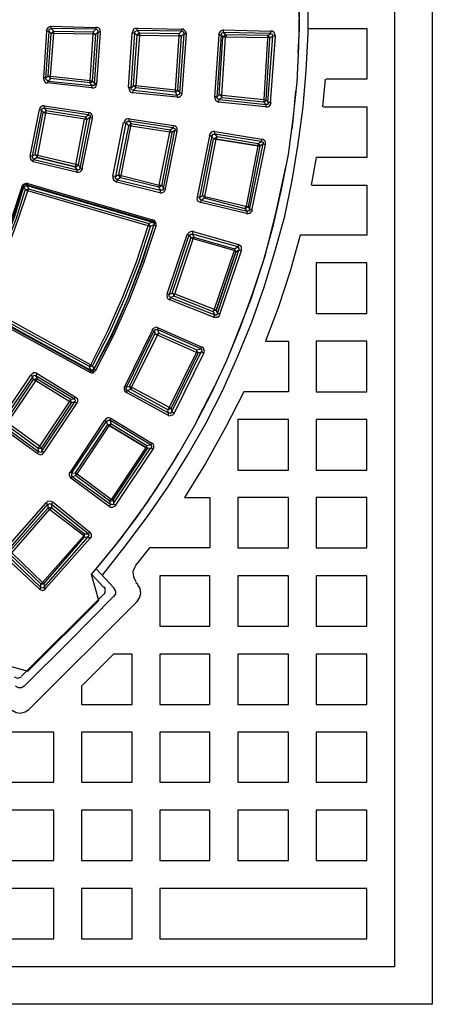
# Model space of a CAD drawing. Units: millimetres. Extents: x 83 to 495, y 5 to 292.
# Drawn here: x 434 to 456, y 87 to 140 of the extents above; entities that cross this region are included whole.
import ezdxf

# ---------------------------------------------------------------- set-up
doc = ezdxf.new("R2010")
doc.units = ezdxf.units.MM
doc.layers.add('PDF_Geomertry', color=7, linetype='Continuous')

msp = doc.modelspace()

# ---------------------------------------------------------------- linework, layer by layer
at = {"layer": 'PDF_Geomertry', "lineweight": 25}
for points in [[(455.883, 192.659), (455.883, 87.226), (348.916, 87.226), (348.916, 194.193), (455.883, 194.193), (455.883, 88.759)], [(453.85, 185.859), (453.85, 89.259), (350.983, 89.259), (350.983, 192.126), (453.85, 192.126), (453.85, 95.526)], [(448.65, 138.659), (448.716, 139.926), (448.683, 142.393), (448.55, 144.893), (448.25, 147.326), (447.95, 148.993)], [(438.083, 110.426), (439.316, 111.993), (440.516, 113.593), (441.65, 115.226), (442.683, 116.926), (443.683, 118.659), (444.583, 120.426), (445.383, 122.259), (446.15, 124.093), (446.816, 125.993), (447.383, 127.893), (447.916, 129.826), (448.316, 131.759), (448.65, 133.726), (448.916, 135.726), (449.083, 137.693), (449.183, 139.693), (449.183, 141.693)], [(437.483, 110.459), (438.75, 111.993), (439.916, 113.526), (441.016, 115.126), (442.083, 116.793), (443.05, 118.493), (443.95, 120.226), (444.783, 121.993), (445.516, 123.793), (446.183, 125.626), (446.783, 127.459), (447.316, 129.359), (447.75, 131.259), (448.116, 133.159), (448.383, 135.093), (448.583, 137.059), (448.683, 138.993), (448.716, 140.959)], [(437.85, 139.793), (437.983, 139.793), (437.95, 139.893), (437.916, 139.959), (437.816, 140.026), (437.716, 140.026), (437.716, 139.926), (435.316, 139.959), (435.316, 140.093), (435.216, 140.059), (435.15, 140.026), (435.083, 139.926), (435.05, 139.826), (435.183, 139.826), (435.016, 137.259)], [(435.316, 140.093), (437.716, 140.026)], [(442.483, 139.693), (442.616, 139.693), (442.583, 139.793), (442.516, 139.859), (442.45, 139.926), (442.35, 139.926), (442.35, 139.826), (439.95, 139.859), (439.95, 139.993), (439.85, 139.959), (439.75, 139.926), (439.716, 139.826), (439.683, 139.726), (439.816, 139.726), (439.616, 136.759), (439.483, 136.793), (439.516, 136.693), (439.55, 136.593), (439.616, 136.526), (439.716, 136.493), (439.75, 136.626), (442.116, 136.359), (442.116, 136.259), (442.216, 136.259), (442.283, 136.293), (442.35, 136.359), (442.383, 136.459), (442.25, 136.493), (442.483, 139.659)], [(439.95, 139.993), (442.35, 139.926)], [(434.916, 137.293), (435.083, 139.826)], [(435.183, 137.393), (435.283, 137.259), (435.15, 137.126), (435.05, 137.193), (435.016, 137.293), (435.183, 137.393), (435.283, 137.393), (435.45, 139.693), (435.316, 139.693), (435.183, 139.826), (435.216, 139.926), (435.316, 139.959), (435.45, 139.826)], [(435.15, 137.393), (435.316, 139.693)], [(435.483, 139.826), (435.35, 139.726)], [(435.45, 139.693), (435.45, 139.826), (437.583, 139.793)], [(437.583, 139.659), (435.45, 139.693)], [(437.416, 137.159), (437.583, 139.659)], [(437.55, 137.126), (437.716, 139.626)], [(437.583, 139.793), (437.716, 139.926), (437.816, 139.893), (437.85, 139.793), (437.716, 139.659)], [(437.583, 139.793), (437.583, 139.659)], [(437.683, 139.626), (437.583, 139.759)], [(437.716, 139.659), (437.583, 139.659)], [(437.65, 136.993), (437.85, 139.759)], [(437.783, 136.959), (437.983, 139.759)], [(439.483, 136.793), (439.683, 139.726)], [(439.75, 136.893), (439.95, 139.593)], [(442.35, 139.559), (442.216, 139.559), (442.216, 139.693), (442.35, 139.826), (442.45, 139.793), (442.483, 139.693), (442.35, 139.559), (442.216, 139.559), (440.083, 139.593), (439.883, 136.859)], [(440.083, 139.726), (439.95, 139.626)], [(440.083, 139.726), (442.216, 139.693)], [(442.016, 136.626), (442.216, 139.559)], [(442.15, 136.626), (442.35, 139.526)], [(442.316, 139.526), (442.216, 139.659)], [(442.383, 136.459), (442.616, 139.659)], [(447.283, 139.593), (447.416, 139.559), (447.383, 139.659), (447.35, 139.759), (447.25, 139.826), (447.15, 139.826), (447.15, 139.693), (444.616, 139.759), (444.616, 139.893), (444.516, 139.859), (444.45, 139.826), (444.383, 139.726), (444.35, 139.626), (444.483, 139.626), (444.25, 136.259), (444.15, 136.293), (444.15, 136.193), (444.183, 136.093), (444.283, 136.026), (444.35, 135.993), (444.383, 136.126), (446.916, 135.859), (446.883, 135.726), (446.983, 135.726), (447.083, 135.759), (447.15, 135.859), (447.183, 135.959), (447.05, 135.959)], [(444.15, 136.259), (444.383, 139.626)], [(444.383, 136.359), (444.583, 139.493)], [(444.516, 136.359), (444.716, 139.493)], [(444.616, 139.893), (447.15, 139.826)], [(444.75, 139.626), (444.616, 139.526)], [(447.016, 139.593), (447.15, 139.693), (447.25, 139.659), (447.283, 139.593), (447.15, 139.459), (447.016, 139.459), (444.75, 139.493)], [(447.016, 139.459), (447.016, 139.593), (444.75, 139.626)], [(447.016, 135.959), (447.283, 139.559)], [(447.15, 139.426), (447.05, 139.559)], [(447.15, 135.926), (447.416, 139.559)], [(449.183, 139.959), (452.35, 139.959), (452.35, 137.226), (450.15, 137.226)], [(446.816, 136.126), (447.016, 139.426)], [(446.916, 136.093), (447.116, 139.426)], [(437.416, 137.026), (435.283, 137.259), (435.283, 137.393), (437.416, 137.159)], [(435.016, 137.293), (434.883, 137.293), (434.916, 137.193), (434.95, 137.093), (435.016, 137.026), (435.116, 137.026), (435.15, 137.126), (437.516, 136.893), (437.516, 136.759), (437.616, 136.759), (437.716, 136.793), (437.75, 136.893), (437.783, 136.993), (437.683, 136.993)], [(437.516, 136.759), (435.116, 137.026)], [(437.416, 137.026), (437.55, 137.126)], [(439.783, 136.893), (439.883, 136.759), (439.75, 136.626), (439.65, 136.659), (439.616, 136.759), (439.783, 136.893), (439.883, 136.893)], [(442.016, 136.526), (439.883, 136.759), (439.883, 136.893), (442.016, 136.659)], [(449.983, 135.726), (450.116, 137.226)], [(442.116, 136.259), (439.716, 136.493)], [(442.016, 136.526), (442.15, 136.626)], [(444.516, 136.226), (444.383, 136.126), (444.283, 136.159), (444.25, 136.259), (444.416, 136.393), (444.55, 136.359)], [(444.416, 136.393), (444.516, 136.259)], [(446.783, 135.993), (444.516, 136.226), (444.55, 136.359), (446.816, 136.126)], [(448.316, 134.526), (448.383, 134.993), (448.516, 136.593)], [(434.95, 135.793), (437.35, 135.426)], [(446.883, 135.726), (444.35, 135.993)], [(446.783, 135.993), (446.916, 136.093)], [(450.016, 135.726), (452.35, 135.726), (452.35, 132.993), (449.616, 132.993), (449.35, 131.493)], [(434.183, 133.059), (434.683, 135.593)], [(434.45, 133.159), (434.883, 135.426)], [(435.016, 135.393), (434.583, 133.126), (436.65, 132.626), (436.616, 132.493)], [(435.05, 135.393), (434.916, 135.426), (434.783, 135.559), (434.85, 135.659), (434.95, 135.659), (435.05, 135.526)], [(435.05, 135.493), (434.916, 135.393)], [(436.65, 132.493), (436.783, 132.593), (437.25, 135.059), (437.15, 135.193)], [(437.183, 135.193), (437.15, 135.059)], [(436.65, 132.593), (437.116, 135.059)], [(436.983, 132.393), (437.55, 135.126)], [(439.35, 134.859), (438.783, 131.959), (438.65, 131.993), (438.65, 131.893), (438.683, 131.793), (438.75, 131.726), (438.85, 131.659), (438.883, 131.793), (441.216, 131.226), (441.183, 131.093), (441.283, 131.093), (441.383, 131.126), (441.45, 131.193), (441.483, 131.293), (441.383, 131.326), (441.983, 134.459), (442.116, 134.426), (442.116, 134.526), (442.083, 134.626), (442.016, 134.693), (441.916, 134.726), (441.883, 134.593), (439.516, 134.959), (439.55, 135.093), (439.45, 135.093), (439.35, 135.059), (439.283, 134.993), (439.25, 134.893), (439.383, 134.859)], [(438.65, 131.993), (439.216, 134.893)], [(439.616, 134.793), (439.483, 134.693), (438.95, 132.059)], [(439.083, 132.026), (439.616, 134.693)], [(439.55, 135.093), (441.916, 134.726)], [(439.616, 134.826), (441.75, 134.493)], [(441.716, 134.359), (439.616, 134.693)], [(441.15, 131.493), (441.716, 134.359)], [(441.283, 131.459), (441.85, 134.326)], [(441.483, 131.293), (442.116, 134.426)], [(441.75, 134.493), (441.716, 134.359)], [(441.816, 134.359), (441.716, 134.493)], [(441.85, 134.359), (441.716, 134.359)], [(441.75, 134.493), (441.883, 134.593), (441.983, 134.559), (441.983, 134.459), (441.85, 134.359)], [(446.016, 130.159), (446.75, 133.726), (446.883, 133.693), (446.883, 133.826), (446.85, 133.893), (446.75, 133.959), (446.683, 133.993), (446.65, 133.859), (444.15, 134.259), (444.15, 134.393), (444.05, 134.393), (443.95, 134.359), (443.883, 134.259), (443.85, 134.159), (443.983, 134.159), (443.316, 130.826), (443.216, 130.859), (443.183, 130.759), (443.216, 130.659), (443.316, 130.593), (443.383, 130.559), (443.416, 130.693), (445.883, 130.093), (445.85, 129.959), (445.95, 129.959), (446.05, 129.993), (446.116, 130.059), (446.183, 130.126), (446.05, 130.159)], [(443.216, 130.859), (443.883, 134.159)], [(446.616, 133.626), (446.483, 133.626), (446.483, 133.759), (446.65, 133.859), (446.75, 133.826), (446.75, 133.726), (446.616, 133.626), (446.483, 133.626), (444.216, 133.993), (444.083, 133.993), (443.983, 134.159), (444.05, 134.259), (444.15, 134.259), (444.25, 134.126), (444.216, 133.993), (446.483, 133.626)], [(444.15, 134.393), (446.683, 133.993)], [(444.25, 134.126), (446.483, 133.759), (446.583, 133.626), (445.95, 130.326)], [(443.483, 130.926), (444.083, 133.993)], [(443.616, 130.893), (444.216, 133.993)], [(444.25, 134.093), (444.116, 133.993)], [(445.85, 130.359), (446.483, 133.626)], [(446.15, 130.126), (446.883, 133.693)], [(436.65, 132.626), (436.783, 132.593), (436.883, 132.426), (436.816, 132.326), (436.716, 132.326), (436.616, 132.493), (434.55, 132.993), (434.383, 132.893), (434.316, 132.959), (434.283, 133.059), (434.45, 133.159), (434.583, 133.126), (434.55, 132.993), (436.616, 132.493)], [(434.483, 133.126), (434.583, 132.993)], [(436.683, 132.193), (434.35, 132.759)], [(439.05, 131.893), (438.883, 131.793), (438.783, 131.859), (438.783, 131.959), (438.95, 132.059)], [(439.083, 132.026), (438.95, 132.059)], [(438.95, 132.026), (439.05, 131.893)], [(441.116, 131.393), (439.05, 131.893), (439.083, 132.026), (441.15, 131.493)], [(445.016, 122.559), (445.216, 123.059), (446.116, 125.359), (446.883, 127.726), (447.483, 130.126), (447.983, 132.493)], [(437.55, 121.393), (438.583, 123.359), (439.45, 125.359), (440.25, 127.393), (440.916, 129.493), (433.85, 131.559), (433.283, 129.826), (432.65, 128.159), (431.916, 126.526), (431.116, 124.926), (437.583, 121.393)], [(440.85, 129.359), (440.983, 129.293), (440.983, 129.393), (440.95, 129.493), (440.883, 129.593), (440.783, 129.626), (440.75, 129.493), (434.016, 131.459), (434.05, 131.593), (433.95, 131.593), (433.85, 131.559), (433.783, 131.493), (433.716, 131.426), (433.85, 131.393)], [(433.95, 131.226), (433.85, 131.393), (433.916, 131.459), (434.016, 131.459), (434.083, 131.293)], [(434.05, 131.593), (440.783, 129.626)], [(441.183, 131.093), (438.85, 131.659)], [(449.383, 131.493), (452.35, 131.493), (452.35, 128.793), (448.75, 128.793), (448.216, 126.859), (447.583, 124.926), (446.883, 123.059), (448.116, 123.059), (448.116, 120.326), (445.716, 120.326), (444.716, 118.393), (443.65, 116.459), (442.516, 114.626), (443.883, 114.626), (443.883, 111.893), (440.616, 111.893), (439.85, 110.926)], [(441.15, 131.393), (441.283, 131.493)], [(433.816, 131.393), (433.316, 129.759), (432.683, 128.159), (431.983, 126.593), (431.216, 125.059), (431.116, 125.126), (431.083, 125.026), (431.083, 124.926), (431.15, 124.826), (431.216, 124.759), (431.283, 124.893), (437.45, 121.493), (437.383, 121.393), (437.483, 121.359), (437.583, 121.359), (437.65, 121.426), (437.716, 121.493), (437.616, 121.559), (438.583, 123.426), (439.45, 125.359), (440.183, 127.326), (440.85, 129.326)], [(431.116, 125.126), (431.916, 126.626), (432.583, 128.193), (433.216, 129.793), (433.75, 131.426)], [(431.383, 125.126), (432.15, 126.593), (432.816, 128.093), (433.416, 129.659), (433.916, 131.226)], [(431.516, 125.059), (432.25, 126.526), (432.95, 128.059), (433.516, 129.593), (434.05, 131.193)], [(434.116, 131.293), (433.95, 131.226)], [(434.05, 131.193), (433.95, 131.226)], [(440.65, 129.259), (440.583, 129.426), (440.75, 129.493), (440.85, 129.459), (440.85, 129.359), (440.683, 129.259), (440.55, 129.293), (434.05, 131.193), (434.083, 131.293), (440.583, 129.426), (440.55, 129.293), (440.683, 129.259)], [(443.583, 130.793), (443.416, 130.693), (443.35, 130.726), (443.316, 130.826), (443.483, 130.926)], [(443.616, 130.893), (443.483, 130.926)], [(443.516, 130.926), (443.616, 130.793)], [(445.85, 129.959), (443.383, 130.559)], [(445.783, 130.226), (443.583, 130.793), (443.616, 130.893), (445.816, 130.359)], [(445.816, 130.259), (445.95, 130.359)], [(437.45, 121.793), (438.35, 123.593), (439.183, 125.459), (439.916, 127.359), (440.55, 129.293)], [(437.55, 121.726), (438.483, 123.559), (439.316, 125.426), (440.05, 127.326), (440.683, 129.259)], [(437.716, 121.493), (438.683, 123.359), (439.55, 125.293), (440.316, 127.293), (440.983, 129.293)], [(442.75, 128.793), (441.683, 125.593), (441.583, 125.626), (441.55, 125.526), (441.583, 125.426), (441.616, 125.359), (441.716, 125.293), (441.75, 125.426), (444.15, 124.493), (444.083, 124.359), (444.283, 124.359), (444.383, 124.426), (444.416, 124.526), (444.316, 124.559)], [(441.583, 125.626), (442.65, 128.826)], [(441.883, 125.659), (441.95, 125.493), (441.75, 125.426), (441.683, 125.493), (441.683, 125.593), (441.85, 125.659), (441.983, 125.626), (442.983, 128.593), (442.883, 128.626), (442.783, 128.793), (442.85, 128.859), (442.95, 128.859), (443.016, 128.693)], [(444.283, 124.559), (445.45, 127.993), (445.583, 127.959), (445.583, 128.159), (445.516, 128.226), (445.416, 128.293), (445.383, 128.159), (442.95, 128.859), (442.983, 128.993), (442.883, 128.993), (442.783, 128.959), (442.716, 128.893), (442.65, 128.826), (442.783, 128.793)], [(442.983, 128.993), (445.416, 128.293)], [(441.85, 125.659), (442.85, 128.626)], [(443.05, 128.693), (442.883, 128.626)], [(445.283, 127.893), (444.216, 124.726), (444.116, 124.793), (444.05, 124.659), (444.15, 124.493), (444.25, 124.493), (444.316, 124.559), (444.216, 124.726), (445.283, 127.893), (445.216, 128.059), (445.383, 128.159), (445.45, 128.093), (445.45, 127.993), (445.316, 127.893), (445.183, 127.959), (442.983, 128.593), (443.016, 128.693), (445.216, 128.059), (445.183, 127.959), (445.316, 127.893)], [(444.116, 124.759), (445.183, 127.926)], [(444.416, 124.526), (445.583, 127.959)], [(444.05, 124.659), (441.95, 125.493), (441.983, 125.626), (444.116, 124.793)], [(431.516, 125.059), (437.45, 121.793)], [(444.083, 124.359), (441.716, 125.293)], [(437.383, 121.393), (431.216, 124.759)], [(437.383, 121.693), (431.45, 124.926)], [(444.05, 124.693), (444.216, 124.759)], [(440.85, 123.626), (439.383, 120.593), (439.283, 120.659), (439.25, 120.559), (439.25, 120.459), (439.283, 120.359), (439.383, 120.293), (439.416, 120.393), (441.65, 119.193), (441.616, 119.059), (441.683, 119.026), (441.783, 119.059), (441.883, 119.093), (441.95, 119.159), (441.85, 119.226)], [(439.283, 120.626), (440.783, 123.659)], [(443.45, 122.493), (443.55, 122.426), (443.583, 122.526), (443.55, 122.626), (443.516, 122.726), (443.416, 122.759), (443.383, 122.659), (441.05, 123.693), (441.083, 123.793), (440.983, 123.826), (440.916, 123.793), (440.816, 123.759), (440.75, 123.659), (440.883, 123.626)], [(440.95, 123.426), (440.883, 123.626), (440.95, 123.693), (441.05, 123.693), (441.116, 123.493)], [(440.983, 123.426), (441.116, 123.493), (443.183, 122.593)], [(441.05, 123.393), (441.116, 123.493)], [(441.083, 123.793), (443.416, 122.759)], [(439.616, 120.493), (439.55, 120.626), (440.916, 123.459)], [(439.65, 120.559), (441.05, 123.393)], [(441.05, 123.393), (440.95, 123.426)], [(443.15, 122.459), (441.05, 123.393)], [(441.683, 119.459), (443.15, 122.459)], [(441.783, 119.426), (443.25, 122.426), (443.183, 122.559)], [(441.816, 119.226), (443.416, 122.493)], [(441.95, 119.159), (443.55, 122.426)], [(432.683, 118.526), (434.65, 117.093), (434.55, 116.993), (434.65, 116.959), (434.75, 116.926), (434.85, 116.959), (434.916, 117.059), (434.816, 117.126), (436.583, 119.793), (436.716, 119.726), (436.75, 119.826), (436.75, 119.926), (436.683, 119.993), (436.616, 120.059), (436.55, 119.959), (434.483, 121.193), (434.55, 121.326), (434.483, 121.359), (434.383, 121.359), (434.283, 121.293), (434.216, 121.226), (434.316, 121.159), (432.65, 118.693)], [(437.416, 121.693), (437.55, 121.759)], [(432.55, 118.759), (434.216, 121.226)], [(434.35, 120.993), (432.85, 118.726), (432.883, 118.559), (432.683, 118.526), (432.65, 118.593), (432.683, 118.693), (432.85, 118.726), (432.95, 118.659), (434.483, 120.926), (434.35, 120.993), (434.316, 121.159), (434.383, 121.226), (434.483, 121.193), (434.55, 121.026), (434.383, 120.993)], [(436.316, 119.793), (434.483, 120.926), (434.55, 121.026), (436.383, 119.926)], [(434.55, 121.326), (436.616, 120.059)], [(439.616, 120.459), (439.416, 120.393), (439.35, 120.493), (439.383, 120.593), (439.55, 120.626), (439.683, 120.559)], [(441.616, 119.059), (439.383, 120.293)], [(441.616, 119.359), (439.616, 120.459), (439.683, 120.559), (441.683, 119.493)], [(443.216, 118.826), (444.15, 120.659)], [(436.283, 119.793), (434.683, 117.393), (432.95, 118.659), (432.883, 118.559), (434.616, 117.293)], [(436.416, 119.726), (436.383, 119.893)], [(434.783, 117.293), (436.416, 119.726)], [(434.916, 117.026), (436.716, 119.726)], [(441.616, 119.359), (441.75, 119.426)], [(436.35, 115.993), (438.216, 118.793)], [(436.416, 115.926), (438.316, 118.759)], [(440.716, 117.293), (440.816, 117.226), (440.85, 117.326), (440.85, 117.426), (440.816, 117.493), (440.75, 117.559), (440.683, 117.459), (438.483, 118.793), (438.55, 118.893), (438.45, 118.926), (438.35, 118.926), (438.283, 118.893), (438.216, 118.793), (438.316, 118.726)], [(440.483, 117.426), (440.683, 117.459), (440.75, 117.393), (440.716, 117.293), (440.516, 117.259), (440.416, 117.326), (438.483, 118.493), (438.35, 118.559), (438.316, 118.726), (438.383, 118.793), (438.483, 118.793), (438.55, 118.593), (438.483, 118.493), (440.416, 117.326)], [(438.55, 118.893), (440.75, 117.559)], [(434.55, 116.993), (432.616, 118.426)], [(438.35, 118.559), (436.616, 115.959), (436.65, 115.793), (436.45, 115.759), (436.416, 115.826), (436.45, 115.926), (436.616, 115.959), (436.716, 115.893), (438.45, 118.493)], [(438.383, 118.559), (438.55, 118.593), (440.483, 117.426), (440.416, 117.326)], [(434.683, 117.393), (434.616, 117.293)], [(434.783, 117.293), (434.816, 117.126), (434.75, 117.059), (434.65, 117.093), (434.616, 117.293)], [(434.616, 117.259), (434.783, 117.293)], [(434.783, 117.293), (434.683, 117.393)], [(438.583, 114.526), (440.416, 117.293)], [(438.65, 114.459), (440.516, 117.259)], [(438.683, 114.293), (440.683, 117.293)], [(438.783, 114.193), (440.816, 117.226)], [(440.516, 117.226), (440.483, 117.393)], [(426.116, 100.926), (426.683, 101.259), (428.75, 102.593), (430.75, 104.059), (432.65, 105.626), (434.05, 105.226), (437.883, 109.059), (437.483, 110.459), (439.05, 112.359), (440.516, 114.359), (441.85, 116.426), (442.183, 117.026)], [(436.45, 115.926), (436.35, 115.993), (436.283, 115.926), (436.283, 115.826), (436.316, 115.726), (436.383, 115.659), (436.45, 115.759), (438.516, 114.259), (438.45, 114.126), (438.516, 114.093), (438.616, 114.093), (438.716, 114.126), (438.816, 114.193), (438.683, 114.259)], [(438.45, 114.126), (436.383, 115.659)], [(438.483, 114.426), (436.65, 115.793), (436.716, 115.893), (438.55, 114.526)], [(434.916, 109.759), (437.316, 112.493), (437.416, 112.393), (437.483, 112.493), (437.483, 112.593), (437.45, 112.693), (437.383, 112.759), (437.316, 112.659), (435.316, 114.259), (435.416, 114.359), (435.316, 114.393), (435.216, 114.426), (435.116, 114.393), (435.05, 114.326), (435.15, 114.226)], [(438.483, 114.426), (438.65, 114.459)], [(435.116, 114.259), (432.916, 111.693), (432.816, 111.793), (432.75, 111.693), (432.75, 111.593), (432.783, 111.493), (432.816, 111.426), (432.916, 111.526), (434.75, 109.759), (434.683, 109.659), (434.75, 109.626), (434.85, 109.593), (434.95, 109.626), (435.016, 109.659), (434.95, 109.759)], [(432.816, 111.793), (435.05, 114.326)], [(433.116, 111.693), (433.116, 111.526), (432.916, 111.526), (432.883, 111.593), (432.916, 111.693), (433.116, 111.693), (433.183, 111.626), (435.25, 113.993)], [(435.316, 114.059), (435.15, 114.059), (433.083, 111.726)], [(434.916, 109.959), (437.116, 112.493), (437.116, 112.659), (437.316, 112.659), (437.35, 112.593), (437.316, 112.493), (437.15, 112.459), (437.05, 112.559), (435.25, 113.959)], [(435.35, 114.059), (437.116, 112.659), (437.05, 112.559)], [(435.416, 114.359), (437.383, 112.759)], [(434.85, 110.026), (437.05, 112.526)], [(435.016, 109.693), (437.416, 112.426)], [(434.683, 109.659), (432.816, 111.426)], [(434.75, 109.959), (433.116, 111.526), (433.183, 111.626), (434.85, 110.026)], [(437.75, 110.759), (438.716, 109.726)], [(439.85, 110.893), (439.716, 110.626), (439.75, 110.326), (439.883, 110.059)], [(437.516, 110.459), (438.15, 109.759)], [(433.216, 103.126), (433.416, 102.993), (433.683, 102.959), (433.916, 103.026), (434.116, 103.159), (439.95, 108.993), (440.083, 109.193), (440.15, 109.426), (440.116, 109.693), (439.983, 109.893)], [(438.683, 109.726), (438.783, 109.559), (438.783, 109.393), (438.683, 109.259), (436.283, 106.826), (433.85, 104.426), (433.716, 104.326), (433.55, 104.326), (433.383, 104.426)], [(434.783, 109.959), (434.95, 109.959)], [(438.183, 109.393), (438.25, 109.593), (438.183, 109.793)], [(439.883, 110.026), (439.983, 109.926)], [(433.716, 104.959), (438.15, 109.393)], [(433.316, 104.926), (433.516, 104.859), (433.716, 104.926)]]:
    msp.add_lwpolyline(points, dxfattribs=at)
for points in [[(439.95, 139.593), (439.816, 139.726), (439.85, 139.826), (439.95, 139.859), (440.083, 139.726), (440.083, 139.593)], [(444.616, 139.493), (444.483, 139.626), (444.516, 139.726), (444.616, 139.759), (444.75, 139.626), (444.75, 139.493)], [(437.55, 137.126), (437.683, 136.993), (437.616, 136.893), (437.516, 136.893), (437.416, 137.026), (437.416, 137.159)], [(442.15, 136.626), (442.25, 136.493), (442.216, 136.393), (442.116, 136.359), (442.016, 136.526), (442.016, 136.659)], [(437.55, 135.126), (437.55, 135.226), (437.516, 135.326), (437.45, 135.393), (437.35, 135.426), (437.316, 135.293), (434.95, 135.659), (434.95, 135.793), (434.85, 135.793), (434.783, 135.759), (434.716, 135.693), (434.683, 135.593), (434.783, 135.559), (434.283, 133.059), (434.183, 133.093), (434.183, 132.993), (434.216, 132.893), (434.283, 132.826), (434.35, 132.759), (434.383, 132.893), (436.716, 132.326), (436.683, 132.193), (436.783, 132.193), (436.883, 132.226), (436.95, 132.293), (437.016, 132.393), (436.883, 132.426), (437.416, 135.159)], [(446.916, 136.093), (447.05, 135.959), (447.016, 135.859), (446.916, 135.859), (446.783, 135.993), (446.816, 136.126)], [(437.183, 135.193), (437.316, 135.293), (437.416, 135.259), (437.416, 135.159), (437.283, 135.059), (437.15, 135.059), (435.05, 135.393), (435.05, 135.526)], [(439.483, 134.726), (439.383, 134.859), (439.416, 134.959), (439.516, 134.959), (439.616, 134.826), (439.616, 134.693)], [(441.283, 131.493), (441.383, 131.326), (441.316, 131.226), (441.216, 131.226), (441.116, 131.393), (441.15, 131.493)], [(445.95, 130.326), (446.05, 130.159), (445.983, 130.093), (445.883, 130.093), (445.783, 130.226), (445.816, 130.359)], [(452.35, 124.559), (452.35, 127.293), (449.616, 127.293), (449.616, 124.559)], [(452.35, 120.326), (452.35, 123.059), (449.616, 123.059), (449.616, 120.326)], [(443.183, 122.593), (443.383, 122.659), (443.45, 122.593), (443.45, 122.493), (443.25, 122.426), (443.15, 122.459)], [(437.55, 121.726), (437.616, 121.559), (437.55, 121.493), (437.45, 121.493), (437.383, 121.693), (437.45, 121.793)], [(436.383, 119.926), (436.55, 119.959), (436.616, 119.893), (436.583, 119.793), (436.416, 119.726), (436.316, 119.793)], [(441.783, 119.426), (441.85, 119.226), (441.75, 119.159), (441.65, 119.193), (441.616, 119.359), (441.683, 119.493)], [(448.116, 116.093), (448.116, 118.826), (445.383, 118.826), (445.383, 116.093)], [(452.35, 116.093), (452.35, 118.826), (449.616, 118.826), (449.616, 116.093)], [(438.683, 114.459), (438.683, 114.259), (438.616, 114.226), (438.516, 114.259), (438.483, 114.426), (438.55, 114.526)], [(448.116, 111.893), (448.116, 114.626), (445.383, 114.626), (445.383, 111.893)], [(452.35, 111.893), (452.35, 114.626), (449.616, 114.626), (449.616, 111.893)], [(435.15, 114.059), (435.15, 114.226), (435.216, 114.293), (435.316, 114.259), (435.35, 114.059), (435.25, 113.959)], [(443.883, 107.659), (443.883, 110.393), (441.183, 110.393), (441.183, 107.659)], [(448.116, 107.659), (448.116, 110.393), (445.383, 110.393), (445.383, 107.659)], [(452.35, 107.659), (452.35, 110.393), (449.616, 110.393), (449.616, 107.659)], [(434.916, 109.959), (434.95, 109.759), (434.85, 109.726), (434.75, 109.759), (434.75, 109.959), (434.85, 110.026)], [(439.683, 103.426), (439.683, 106.159), (438.683, 106.159), (436.95, 104.426), (436.95, 103.426)], [(443.883, 103.426), (443.883, 106.159), (441.183, 106.159), (441.183, 103.426)], [(448.116, 103.426), (448.116, 106.159), (445.383, 106.159), (445.383, 103.426)], [(452.35, 103.426), (452.35, 106.159), (449.616, 106.159), (449.616, 103.426)], [(435.45, 99.226), (435.45, 101.926), (432.716, 101.926), (432.716, 99.226)], [(439.683, 99.226), (439.683, 101.926), (436.95, 101.926), (436.95, 99.226)], [(443.883, 99.226), (443.883, 101.926), (441.183, 101.926), (441.183, 99.226)], [(448.116, 99.226), (448.116, 101.926), (445.383, 101.926), (445.383, 99.226)], [(452.35, 99.226), (452.35, 101.926), (449.616, 101.926), (449.616, 99.226)], [(435.45, 94.993), (435.45, 97.726), (432.716, 97.726), (432.716, 94.993)], [(439.683, 94.993), (439.683, 97.726), (436.95, 97.726), (436.95, 94.993)], [(443.883, 94.993), (443.883, 97.726), (441.183, 97.726), (441.183, 94.993)], [(448.116, 94.993), (448.116, 97.726), (445.383, 97.726), (445.383, 94.993)], [(452.35, 94.993), (452.35, 97.726), (449.616, 97.726), (449.616, 94.993)], [(435.45, 90.759), (435.45, 93.493), (432.716, 93.493), (432.716, 90.759)], [(439.683, 90.759), (439.683, 93.493), (436.95, 93.493), (436.95, 90.759)], [(441.183, 93.493), (441.183, 90.759), (449.616, 90.759), (452.35, 90.759), (452.35, 93.493), (449.616, 93.493)]]:
    msp.add_lwpolyline(points, close=True, dxfattribs=at)

doc.saveas('drawing.dxf')
